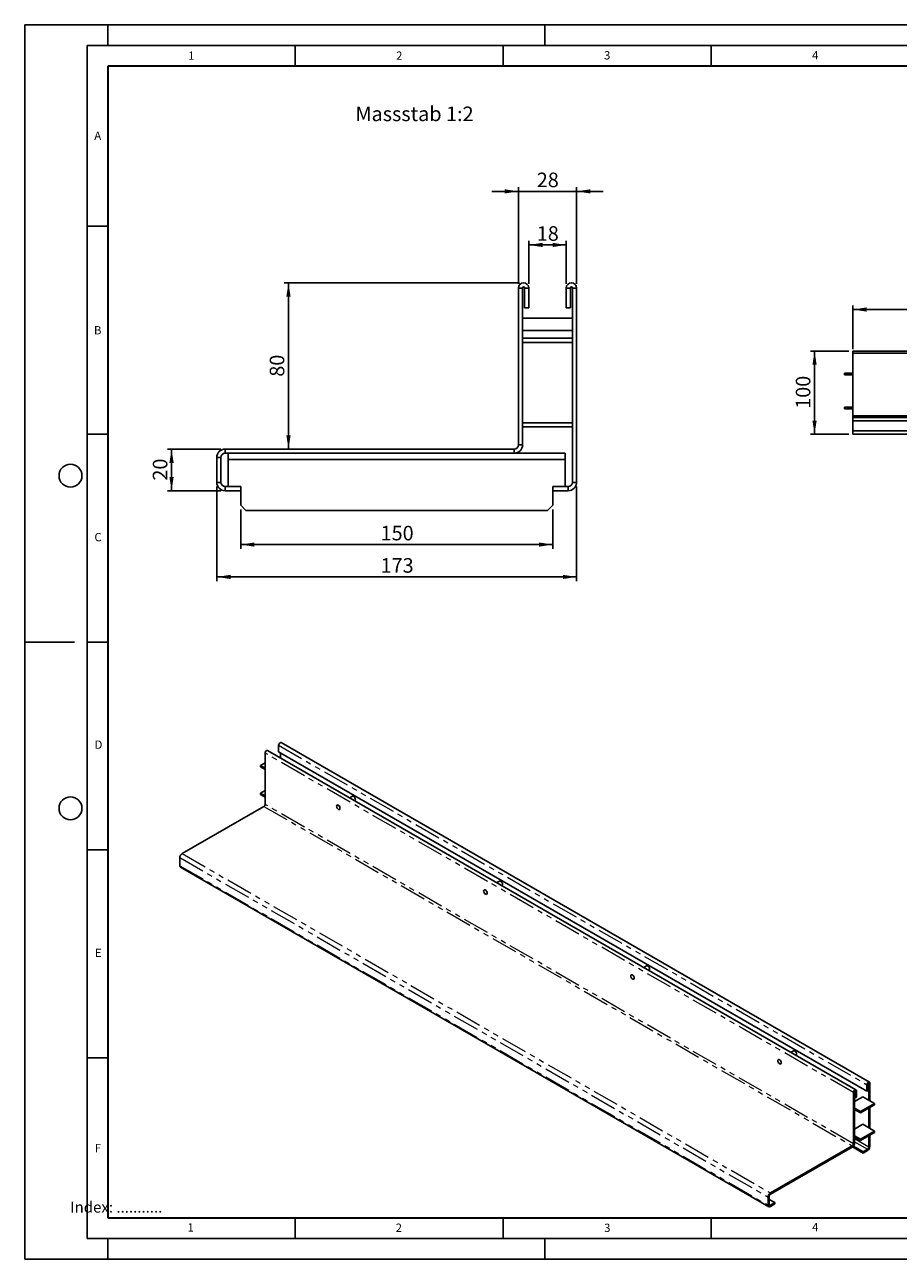
# Model space of a CAD drawing. Units: millimetres. Extents: x 0 to 420, y 0 to 297.
# Drawn here: x 0 to 210, y 0 to 297 of the extents above; entities that cross this region are included whole.
import ezdxf

# ---------------------------------------------------------------- set-up
doc = ezdxf.new("R2010")
doc.units = ezdxf.units.MM
doc.linetypes.add('PHANTOM', pattern=[12.7, 6.35, -1.27, 1.27, -1.27, 1.27, -1.27])
doc.layers.add('LINIEN-DICK', color=7, linetype='Continuous', lineweight=35)
for name, color, linetype in [('LINIEN-DÜNN', 7, 'Continuous'), ('SLD-0', 179, 'Continuous'), ('VORLAGE_TEXT', 7, 'Continuous')]:
    doc.layers.add(name, color=color, linetype=linetype)
doc.styles.add('SLDTEXTSTYLE0', font='TXT', dxfattribs={"width": 0.605})
doc.styles.add('SLDTEXTSTYLE2', font='TXT', dxfattribs={"width": 0.75})
doc.dimstyles.new('SLDDIMSTYLE0', dxfattribs={"dimtxt": 3.5, "dimasz": 3.302, "dimexe": 0, "dimexo": 0.0625, "dimgap": 0.875, "dimtad": 1, "dimlfac": 2, "dimrnd": 1e-09, "dimzin": 12, "dimdsep": 46, "dimtxsty": 'SLDTEXTSTYLE2', "dimsah": 1, "dimcen": 0.09, "dimadec": 0, "dimazin": 3, "dimtfac": 1, "dimtofl": 0, "dimtmove": 0, "dimatfit": 3, "dimfxl": 1, "dimfrac": 2, "dimtolj": 1, "dimtzin": 12, "dimarcsym": 0})
doc.dimstyles.new('SLDDIMSTYLE1', dxfattribs={"dimtxt": 3.5, "dimasz": 3.302, "dimexe": 0, "dimexo": 0.0625, "dimgap": 0.875, "dimtad": 1, "dimlfac": 2, "dimrnd": 1e-09, "dimzin": 12, "dimdsep": 46, "dimtxsty": 'SLDTEXTSTYLE2', "dimsah": 1, "dimcen": 0.09, "dimadec": 0, "dimazin": 3, "dimtfac": 1, "dimtmove": 0, "dimatfit": 0, "dimfxl": 1, "dimfrac": 2, "dimtolj": 1, "dimtzin": 12, "dimarcsym": 0})
doc.dimstyles.new('SLDDIMSTYLE2', dxfattribs={"dimtxt": 3.5, "dimasz": 3.302, "dimexe": 0, "dimexo": 0.0625, "dimgap": 0.875, "dimtad": 1, "dimlfac": 5, "dimrnd": 1e-09, "dimzin": 12, "dimdsep": 46, "dimtxsty": 'SLDTEXTSTYLE2', "dimsah": 1, "dimcen": 0.09, "dimadec": 0, "dimazin": 3, "dimtfac": 1, "dimtofl": 0, "dimtmove": 0, "dimatfit": 3, "dimfxl": 1, "dimfrac": 2, "dimtolj": 1, "dimtzin": 12, "dimarcsym": 0})

# ---------------------------------------------------------------- blocks, each defined once
blk = doc.blocks.new('_D')
at = {"layer": 'SLD-0'}
for p, q in [((121.18, 234.65), (121.18, 245.01)), ((121.18, 244.01), (130.18, 244.01)), ((130.18, 234.65), (130.18, 245.01))]:
    blk.add_line(p, q, dxfattribs=at)
for points in [[(121.18, 244.01), (124.48, 243.5), (124.48, 244.52)], [(130.18, 244.01), (126.88, 244.52), (126.88, 243.5)]]:
    blk.add_solid(points, dxfattribs=at)
at = {"layer": 'SLD-0', "insert": (123.09, 248.52), "char_height": 3.5, "attachment_point": 1, "style": 'SLDTEXTSTYLE2'}
blk.add_mtext('18', dxfattribs=at)
blk = doc.blocks.new('_D_1')
at = {"layer": 'SLD-0'}
for p, q in [((118.68, 256.9), (112.33, 256.9)), ((118.68, 234.65), (118.68, 257.9)), ((118.68, 256.9), (132.68, 256.9)), ((132.68, 234.65), (132.68, 257.9)), ((132.68, 256.9), (139.03, 256.9))]:
    blk.add_line(p, q, dxfattribs=at)
for points in [[(118.68, 256.9), (115.38, 257.41), (115.38, 256.4)], [(132.68, 256.9), (135.98, 256.4), (135.98, 257.41)]]:
    blk.add_solid(points, dxfattribs=at)
at = {"layer": 'SLD-0', "insert": (123.09, 261.42), "char_height": 3.5, "attachment_point": 1, "style": 'SLDTEXTSTYLE2'}
blk.add_mtext('28', dxfattribs=at)
blk = doc.blocks.new('_D_2')
at = {"layer": 'SLD-0'}
for p, q in [((118.93, 234.9), (62.41, 234.9)), ((63.41, 194.9), (63.41, 234.9))]:
    blk.add_line(p, q, dxfattribs=at)
for points in [[(63.41, 234.9), (62.9, 231.6), (63.92, 231.6)], [(63.41, 194.9), (63.92, 198.21), (62.9, 198.21)]]:
    blk.add_solid(points, dxfattribs=at)
at = {"layer": 'SLD-0', "insert": (58.9, 212.32), "char_height": 3.5, "attachment_point": 1, "rotation": 90, "style": 'SLDTEXTSTYLE2'}
blk.add_mtext('80', dxfattribs=at)
blk = doc.blocks.new('_D_3')
at = {"layer": 'SLD-0'}
for p, q in [((47.18, 194.9), (34.3, 194.9)), ((35.3, 184.9), (35.3, 194.9)), ((47.18, 184.9), (34.3, 184.9))]:
    blk.add_line(p, q, dxfattribs=at)
for points in [[(35.3, 194.9), (34.79, 191.6), (35.81, 191.6)], [(35.3, 184.9), (35.81, 188.21), (34.79, 188.21)]]:
    blk.add_solid(points, dxfattribs=at)
at = {"layer": 'SLD-0', "insert": (30.79, 187.32), "char_height": 3.5, "attachment_point": 1, "rotation": 90, "style": 'SLDTEXTSTYLE2'}
blk.add_mtext('20', dxfattribs=at)
blk = doc.blocks.new('_D_4')
at = {"layer": 'SLD-0'}
for p, q in [((46.18, 185.9), (46.18, 163.15)), ((132.68, 185.9), (132.68, 163.15)), ((132.68, 164.15), (46.18, 164.15))]:
    blk.add_line(p, q, dxfattribs=at)
for points in [[(46.18, 164.15), (49.48, 163.65), (49.48, 164.66)], [(132.68, 164.15), (129.38, 164.66), (129.38, 163.65)]]:
    blk.add_solid(points, dxfattribs=at)
at = {"layer": 'SLD-0', "insert": (85.55, 168.67), "char_height": 3.5, "attachment_point": 1, "style": 'SLDTEXTSTYLE2'}
blk.add_mtext('173', dxfattribs=at)
blk = doc.blocks.new('_D_5')
at = {"layer": 'SLD-0'}
for p, q in [((51.93, 180.4), (51.93, 170.94)), ((126.93, 180.4), (126.93, 170.94)), ((126.93, 171.94), (51.93, 171.94))]:
    blk.add_line(p, q, dxfattribs=at)
for points in [[(51.93, 171.94), (55.23, 171.43), (55.23, 172.44)], [(126.93, 171.94), (123.63, 172.44), (123.63, 171.43)]]:
    blk.add_solid(points, dxfattribs=at)
at = {"layer": 'SLD-0', "insert": (85.55, 176.45), "char_height": 3.5, "attachment_point": 1, "style": 'SLDTEXTSTYLE2'}
blk.add_mtext('150', dxfattribs=at)
blk = doc.blocks.new('_D_6')
at = {"layer": 'SLD-0'}
for p, q in [((198.09, 218.48), (188.87, 218.48)), ((189.87, 198.48), (189.87, 218.48)), ((198.09, 198.48), (188.87, 198.48))]:
    blk.add_line(p, q, dxfattribs=at)
for points in [[(189.87, 218.48), (189.36, 215.18), (190.38, 215.18)], [(189.87, 198.48), (190.38, 201.78), (189.36, 201.78)]]:
    blk.add_solid(points, dxfattribs=at)
at = {"layer": 'SLD-0', "insert": (185.36, 204.6), "char_height": 3.5, "attachment_point": 1, "rotation": 90, "style": 'SLDTEXTSTYLE2'}
blk.add_mtext('100', dxfattribs=at)
blk = doc.blocks.new('_D_7')
at = {"layer": 'SLD-0'}
for p, q in [((199.09, 218.98), (199.09, 229.48)), ((399.09, 218.98), (399.09, 229.48)), ((199.09, 228.48), (399.09, 228.48))]:
    blk.add_line(p, q, dxfattribs=at)
for points in [[(199.09, 228.48), (202.4, 227.97), (202.4, 228.99)], [(399.09, 228.48), (395.79, 228.99), (395.79, 227.97)]]:
    blk.add_solid(points, dxfattribs=at)
at = {"layer": 'SLD-0', "insert": (293.92, 232.99), "char_height": 3.5, "attachment_point": 1, "style": 'SLDTEXTSTYLE2'}
blk.add_mtext('1000', dxfattribs=at)

msp = doc.modelspace()

# ---------------------------------------------------------------- linework, layer by layer
at = {"color": 7, "linetype": 'Continuous', "lineweight": 25}
for p, q in [((119.6783, 233.6539), (118.6783, 233.6539)), ((118.6783, 195.9039), (118.6783, 233.6539)), ((119.6783, 221.5789), (119.6783, 233.6539)), ((120.1783, 233.6539), (121.1783, 233.6539)), ((120.1783, 228.9039), (120.1783, 233.6539)), ((121.1783, 228.9039), (121.1783, 233.6539)), ((131.1783, 233.6539), (130.1783, 233.6539)), ((130.1783, 233.6539), (130.1783, 228.9039)), ((131.1783, 233.6539), (131.1783, 228.9039)), ((131.6783, 233.6539), (132.6783, 233.6539)), ((131.6783, 233.6539), (131.6783, 221.5789)), ((132.6783, 233.6539), (132.6783, 186.9039)), ((120.1783, 228.9039), (121.1783, 228.9039)), ((131.1783, 228.9039), (130.1783, 228.9039)), ((131.6783, 226.4039), (119.6783, 226.4039)), ((119.6783, 223.4039), (131.6783, 223.4039)), ((119.6783, 221.5789), (131.6783, 221.5789)), ((119.6783, 220.5789), (119.6783, 221.5789)), ((119.6783, 220.5789), (131.6783, 220.5789)), ((119.6783, 201.2289), (119.6783, 220.5789)), ((131.6783, 220.5789), (131.6783, 221.5789)), ((131.6783, 220.5789), (131.6783, 201.2289)), ((399.0937, 218.4789), (199.0937, 218.4789)), ((199.0937, 217.9789), (199.0937, 218.4789)), ((199.0937, 217.9789), (199.0937, 202.8789)), ((399.0937, 217.9789), (199.0937, 217.9789)), ((199.0937, 213.1489), (197.0937, 213.1489)), ((197.0937, 213.1489), (197.0937, 212.7489)), ((199.0937, 212.7489), (197.0937, 212.7489)), ((197.0937, 205.0089), (199.0937, 205.0089)), ((197.0937, 204.6089), (197.0937, 205.0089)), ((197.0937, 204.6089), (199.0937, 204.6089)), ((399.0937, 202.8789), (199.0937, 202.8789)), ((199.0937, 202.8789), (199.0937, 202.4789)), ((199.0937, 201.6789), (199.0937, 202.4789)), ((199.0937, 202.4789), (399.0937, 202.4789)), ((119.6783, 201.2289), (119.6783, 200.2289)), ((131.6783, 201.2289), (119.6783, 201.2289)), ((131.6783, 200.2289), (119.6783, 200.2289)), ((119.6783, 195.9039), (119.6783, 200.2289)), ((131.6783, 201.2289), (131.6783, 200.2289)), ((131.6783, 200.2289), (131.6783, 186.9039)), ((199.0937, 201.6789), (199.0937, 199.2789)), ((199.0937, 201.6789), (399.0937, 201.6789)), ((199.0937, 198.4789), (199.0937, 199.2789)), ((199.0937, 199.2789), (399.0937, 199.2789)), ((199.0937, 198.4789), (399.0937, 198.4789)), ((48.1783, 193.9039), (48.1783, 194.9039)), ((117.6783, 194.9039), (48.1783, 194.9039)), ((117.6783, 193.9039), (48.1783, 193.9039)), ((48.9283, 192.4039), (48.9283, 193.9039)), ((117.6783, 194.9039), (117.6783, 193.9039)), ((117.6783, 193.9039), (129.9283, 193.9039)), ((118.6783, 195.9039), (119.6783, 195.9039)), ((129.9283, 193.9039), (129.9283, 192.4039)), ((47.1783, 192.9039), (46.1783, 192.9039)), ((46.1783, 186.9039), (46.1783, 192.9039)), ((47.1783, 186.9039), (47.1783, 192.9039)), ((48.9283, 192.4039), (129.9283, 192.4039)), ((48.9283, 192.4039), (48.9283, 185.9039)), ((129.9283, 185.9039), (129.9283, 192.4039)), ((47.1783, 186.9039), (46.1783, 186.9039)), ((51.9283, 185.9039), (48.1783, 185.9039)), ((48.1783, 185.9039), (48.1783, 184.9039)), ((51.9283, 184.9039), (48.1783, 184.9039)), ((51.9283, 184.9039), (51.9283, 185.9039)), ((51.9283, 184.9039), (51.9283, 181.4039)), ((126.9283, 184.9039), (126.9283, 185.9039)), ((130.6783, 185.9039), (126.9283, 185.9039)), ((126.9283, 184.9039), (126.9283, 181.4039)), ((130.6783, 184.9039), (126.9283, 184.9039)), ((130.6783, 185.9039), (130.6783, 184.9039)), ((131.6783, 186.9039), (132.6783, 186.9039)), ((51.9283, 181.4039), (53.1783, 180.1539)), ((126.9283, 181.4039), (125.6783, 180.1539)), ((53.1783, 180.1539), (125.6783, 180.1539)), ((57.7866, 121.7701), (57.7866, 109.4403)), ((199.8115, 40.7664), (58.3901, 122.4072)), ((61.0393, 122.0964), (61.0393, 123.6478)), ((202.4606, 40.4556), (61.0393, 122.0964)), ((61.4635, 120.633), (61.4635, 121.8515)), ((203.0642, 42.6442), (61.6428, 124.285)), ((56.6552, 118.8059), (57.7866, 119.459)), ((56.6552, 118.8059), (56.6552, 118.4793)), ((57.7866, 118.1528), (56.6552, 118.8059)), ((57.7866, 117.8262), (56.6552, 118.4793)), ((57.7866, 112.8124), (56.6552, 112.1593)), ((56.6552, 112.1593), (57.7866, 111.5061)), ((56.6552, 111.8326), (56.6552, 112.1593)), ((56.6552, 111.8326), (57.7866, 111.1795)), ((78.7705, 111.3902), (78.1224, 111.016)), ((79.3225, 110.3232), (79.3705, 110.351)), ((37.8462, 97.6024), (57.5037, 108.9504)), ((37.2805, 96.6226), (37.2805, 94.6629)), ((37.4462, 94.2966), (178.8676, 12.6558)), ((114.1259, 90.98), (113.4777, 90.6058)), ((114.6778, 89.913), (114.7258, 89.9408)), ((149.4812, 70.5698), (148.833, 70.1956)), ((150.0331, 69.5028), (150.0811, 69.5306)), ((184.8365, 50.1596), (184.1884, 49.7854)), ((185.3885, 49.0926), (185.4365, 49.1203)), ((202.4606, 42.007), (202.4606, 40.4556)), ((202.7435, 42.1703), (202.7435, 40.6189)), ((202.8849, 42.2519), (202.8849, 38.3081)), ((203.1677, 42.4152), (203.1677, 38.1448)), ((199.2079, 27.7995), (199.2079, 40.1293)), ((199.4908, 27.9628), (199.4908, 40.2926)), ((201.4707, 39.1245), (199.4908, 37.9815)), ((199.4908, 38.9044), (199.6322, 38.8228)), ((199.6322, 38.8228), (199.6322, 40.3742)), ((199.6322, 38.8228), (199.915, 38.9861)), ((199.915, 38.9861), (199.915, 40.5375)), ((204.2991, 37.4916), (201.4707, 39.1245)), ((202.7435, 40.6189), (202.4606, 40.4556)), ((199.4908, 36.3487), (200.905, 35.5323)), ((199.4908, 36.0221), (200.905, 35.2057)), ((200.905, 35.5323), (204.2991, 37.4916)), ((200.905, 35.2057), (204.2991, 37.165)), ((202.8849, 36.3486), (202.8849, 31.6614)), ((203.1677, 36.5119), (203.1677, 31.4981)), ((204.2991, 37.165), (204.2991, 37.4916)), ((200.905, 35.2057), (200.905, 35.5323)), ((199.4908, 31.3349), (201.4707, 32.4778)), ((200.905, 28.8856), (199.4908, 29.702)), ((204.2991, 30.845), (200.905, 28.8856)), ((204.2991, 30.5184), (200.905, 28.559)), ((201.4707, 32.4778), (204.2991, 30.845)), ((202.8849, 29.702), (202.8849, 26.9826)), ((203.1677, 29.8653), (203.1677, 27.1459)), ((204.2991, 30.845), (204.2991, 30.5184)), ((198.9251, 27.3096), (179.2675, 15.9615)), ((198.9251, 26.983), (179.2675, 15.6349)), ((201.5414, 25.5538), (198.9915, 27.0258)), ((201.5414, 25.8804), (199.2045, 27.2295)), ((200.905, 28.559), (199.4908, 29.3754)), ((200.905, 28.8856), (200.905, 28.559)), ((202.602, 26.4927), (201.5414, 25.8804)), ((202.602, 26.1661), (201.5414, 25.5538)), ((201.5414, 25.5538), (201.5414, 25.8804)), ((178.7018, 13.0221), (178.7018, 14.9818)), ((178.9847, 13.1853), (178.9847, 15.145)), ((178.9847, 14.4099), (180.3282, 13.6343)), ((180.3282, 13.6343), (179.2675, 13.022)), ((180.3282, 13.3077), (179.2675, 12.6954)), ((180.3282, 13.3077), (180.3282, 13.6343))]:
    msp.add_line(p, q, dxfattribs=at)
at = {"color": 8, "linetype": 'PHANTOM', "lineweight": 18}
for p, q in [((199.2079, 40.1293), (57.7866, 121.7701)), ((61.0393, 123.6478), (202.4606, 42.007)), ((57.5037, 108.9504), (198.9251, 27.3096)), ((199.2079, 27.7995), (57.7866, 109.4403)), ((37.2805, 96.6226), (178.7018, 14.9818)), ((37.8462, 97.6024), (179.2675, 15.9615)), ((37.2805, 94.6629), (178.7018, 13.0221)), ((202.7435, 42.1703), (202.4606, 42.007)), ((202.8142, 42.2928), (202.8849, 42.2519)), ((202.8849, 42.2519), (203.1677, 42.4152)), ((199.4908, 40.2926), (199.2079, 40.1293)), ((199.6322, 40.3742), (199.5615, 40.415)), ((199.6322, 40.3742), (199.915, 40.5375)), ((198.9251, 27.3096), (198.9251, 26.983)), ((199.2079, 27.7995), (199.4908, 27.9628)), ((202.8849, 26.9826), (199.4908, 28.942)), ((199.4908, 28.2888), (202.602, 26.4927)), ((202.8849, 26.9826), (203.1677, 27.1459)), ((202.602, 26.4927), (202.602, 26.1661)), ((178.9847, 15.145), (178.7018, 14.9818)), ((179.2675, 15.6349), (179.2675, 15.9615)), ((178.9847, 13.1853), (178.7018, 13.0221)), ((179.2675, 13.022), (178.9847, 13.1853)), ((179.2675, 13.022), (179.2675, 12.6954))]:
    msp.add_line(p, q, dxfattribs=at)
at = {"color": 7, "linetype": 'Continuous', "lineweight": 25, "flags": 128}
for points in [[(57.7866, 121.7701), (57.8135, 121.9419), (57.8901, 122.1186), (58.0048, 122.2733), (58.1401, 122.3825), (58.2754, 122.4295), (58.3901, 122.4072)], [(61.0393, 123.6478), (61.0662, 123.8196), (61.1428, 123.9963), (61.2575, 124.151), (61.3928, 124.2602), (61.5281, 124.3072), (61.6428, 124.285)], [(78.7705, 111.3902), (78.8584, 111.4173), (78.9968, 111.3956), (79.1442, 111.3105), (79.2826, 111.1724), (79.3955, 110.9979), (79.4692, 110.808), (79.4948, 110.6257)], [(74.9693, 108.9928), (74.9949, 109.1456), (75.0685, 109.2505), (75.1814, 109.2947), (75.3199, 109.2729), (75.4672, 109.1879), (75.6057, 109.0497), (75.7185, 108.8752), (75.7922, 108.6853), (75.8178, 108.503), (75.7922, 108.3502), (75.7185, 108.2454), (75.6057, 108.2012), (75.4672, 108.2229), (75.3199, 108.308), (75.1814, 108.4461), (75.0685, 108.6206), (74.9949, 108.8105), (74.9693, 108.9928)], [(75.8178, 108.503), (75.7922, 108.6853), (75.7185, 108.8752), (75.6057, 109.0497), (75.4672, 109.1879), (75.3199, 109.2729), (75.1814, 109.2947), (75.0685, 109.2505), (74.9949, 109.1456), (74.9693, 108.9928), (74.9949, 108.8105), (75.0685, 108.6206), (75.1814, 108.4461), (75.3199, 108.308), (75.4672, 108.2229), (75.6057, 108.2012), (75.7185, 108.2454), (75.7922, 108.3502), (75.8178, 108.503)], [(114.1259, 90.98), (114.2137, 91.0071), (114.3522, 90.9854), (114.4995, 90.9003), (114.638, 90.7622), (114.7508, 90.5877), (114.8245, 90.3978), (114.8501, 90.2155)], [(110.3246, 88.5826), (110.3502, 88.7354), (110.4239, 88.8403), (110.5367, 88.8845), (110.6752, 88.8627), (110.8226, 88.7777), (110.961, 88.6395), (111.0739, 88.465), (111.1476, 88.2751), (111.1731, 88.0928), (111.1476, 87.94), (111.0739, 87.8352), (110.961, 87.791), (110.8226, 87.8127), (110.6752, 87.8978), (110.5367, 88.0359), (110.4239, 88.2104), (110.3502, 88.4003), (110.3246, 88.5826)], [(111.1731, 88.0928), (111.1476, 88.2751), (111.0739, 88.465), (110.961, 88.6395), (110.8226, 88.7777), (110.6752, 88.8627), (110.5367, 88.8845), (110.4239, 88.8403), (110.3502, 88.7354), (110.3246, 88.5826), (110.3502, 88.4003), (110.4239, 88.2104), (110.5367, 88.0359), (110.6752, 87.8978), (110.8226, 87.8127), (110.961, 87.791), (111.0739, 87.8352), (111.1476, 87.94), (111.1731, 88.0928)], [(145.68, 68.1724), (145.7055, 68.3252), (145.7792, 68.4301), (145.8921, 68.4743), (146.0305, 68.4525), (146.1779, 68.3675), (146.3163, 68.2293), (146.4292, 68.0548), (146.5029, 67.8649), (146.5285, 67.6826), (146.5029, 67.5298), (146.4292, 67.425), (146.3163, 67.3808), (146.1779, 67.4025), (146.0305, 67.4876), (145.8921, 67.6257), (145.7792, 67.8002), (145.7055, 67.9901), (145.68, 68.1724)], [(146.5285, 67.6826), (146.5029, 67.8649), (146.4292, 68.0548), (146.3163, 68.2293), (146.1779, 68.3675), (146.0305, 68.4525), (145.8921, 68.4743), (145.7792, 68.4301), (145.7055, 68.3252), (145.68, 68.1724), (145.7055, 67.9901), (145.7792, 67.8002), (145.8921, 67.6257), (146.0305, 67.4876), (146.1779, 67.4025), (146.3163, 67.3808), (146.4292, 67.425), (146.5029, 67.5298), (146.5285, 67.6826)], [(149.4812, 70.5698), (149.569, 70.5969), (149.7075, 70.5752), (149.8548, 70.4901), (149.9933, 70.352), (150.1062, 70.1775), (150.1799, 69.9876), (150.2054, 69.8053)], [(181.0353, 47.7622), (181.0609, 47.915), (181.1346, 48.0199), (181.2474, 48.0641), (181.3859, 48.0423), (181.5332, 47.9573), (181.6717, 47.8191), (181.7846, 47.6446), (181.8582, 47.4547), (181.8838, 47.2724), (181.8582, 47.1196), (181.7846, 47.0148), (181.6717, 46.9706), (181.5332, 46.9923), (181.3859, 47.0774), (181.2474, 47.2155), (181.1346, 47.39), (181.0609, 47.5799), (181.0353, 47.7622)], [(181.8838, 47.2724), (181.8582, 47.4547), (181.7846, 47.6446), (181.6717, 47.8191), (181.5332, 47.9573), (181.3859, 48.0423), (181.2474, 48.0641), (181.1346, 48.0199), (181.0609, 47.915), (181.0353, 47.7622), (181.0609, 47.5799), (181.1346, 47.39), (181.2474, 47.2155), (181.3859, 47.0774), (181.5332, 46.9923), (181.6717, 46.9706), (181.7846, 47.0148), (181.8582, 47.1196), (181.8838, 47.2724)], [(184.8365, 50.1596), (184.9244, 50.1867), (185.0628, 50.165), (185.2102, 50.0799), (185.3486, 49.9418), (185.4615, 49.7673), (185.5352, 49.5774), (185.5608, 49.3951)], [(203.1677, 42.4152), (203.1408, 42.5559), (203.0642, 42.6441), (202.9495, 42.6664), (202.8142, 42.6194), (202.6789, 42.5102), (202.5642, 42.3555), (202.4875, 42.1788), (202.4606, 42.007)], [(202.8849, 42.2519), (202.8795, 42.2801), (202.8642, 42.2977), (202.8412, 42.3022), (202.8142, 42.2928), (202.7871, 42.2709), (202.7642, 42.24), (202.7489, 42.2047), (202.7435, 42.1703)], [(199.915, 40.5375), (199.8881, 40.6782), (199.8115, 40.7664), (199.6968, 40.7887), (199.5615, 40.7417), (199.4262, 40.6325), (199.3115, 40.4778), (199.2348, 40.3011), (199.2079, 40.1293)], [(199.6322, 40.3742), (199.6268, 40.4023), (199.6115, 40.42), (199.5885, 40.4244), (199.5615, 40.415), (199.5344, 40.3932), (199.5115, 40.3623), (199.4962, 40.3269), (199.4908, 40.2926)]]:
    msp.add_lwpolyline(points, dxfattribs=at)
at = {"color": 7, "linetype": 'Continuous', "lineweight": 25}
for centre, radius, start, end in [((119.9283, 233.6539), 1.25, 0, 180), ((131.4283, 233.6539), 1.25, 0, 180), ((119.9283, 233.6539), 0.25, 0, 180), ((131.4283, 233.6539), 0.25, 0, 180), ((48.1783, 192.9039), 2, 90, 180), ((48.1783, 192.9039), 1, 90, 180), ((117.6783, 195.9039), 2, 270, 0), ((117.6783, 195.9039), 1, 270, 0), ((48.1783, 186.9039), 2, 180, 270), ((48.1783, 186.9039), 1, 180, 270), ((130.6783, 186.9039), 2, 270, 0), ((130.6783, 186.9039), 1, 270, 0), ((79.2116, 110.5883), 0.2856, 303.793566, 7.518614), ((57.1725, 109.4683), 0.6147, 302.605478, 357.394522), ((38.5087, 96.5667), 1.2294, 122.605478, 177.394522), ((37.6725, 94.6196), 0.3944, 173.701152, 234.986667), ((114.567, 90.1781), 0.2856, 303.793566, 7.518614), ((149.9223, 69.7679), 0.2856, 303.793566, 7.518614), ((185.2776, 49.3577), 0.2856, 303.793566, 7.518614), ((198.2626, 28.0187), 1.2294, 302.605478, 357.394522), ((198.5939, 27.8275), 0.6147, 302.605478, 357.394522), ((201.9396, 27.2018), 1.2294, 302.605478, 357.394522), ((202.2708, 27.0106), 0.6147, 302.605478, 357.394522), ((179.93, 14.9259), 1.2294, 122.605478, 177.394522), ((179.5988, 15.1171), 0.6147, 122.605478, 177.394522), ((179.0467, 12.9661), 0.3494, 170.785963, 309.203285), ((179.1571, 13.1574), 0.1747, 170.785963, 309.203285)]:
    msp.add_arc(centre, radius, start, end, dxfattribs=at)
at = {"layer": 'LINIEN-DICK'}
for p, q in [((20, 287), (20, 10)), ((410, 287), (20, 287)), ((20, 10), (415, 10))]:
    msp.add_line(p, q, dxfattribs=at)
at = {"layer": 'LINIEN-DÜNN'}
for p, q in [((0, 0), (0, 297)), ((0, 297), (420, 297)), ((20, 292), (20, 297)), ((125, 292), (125, 297)), ((15, 292), (415, 292)), ((15, 292), (15, 5)), ((65, 292), (65, 287)), ((115, 292), (115, 287)), ((165, 292), (165, 287)), ((15, 248.5), (20, 248.5)), ((15, 198.5), (20, 198.5)), ((12, 148.5), (0, 148.5)), ((15, 148.5), (20, 148.5)), ((15, 98.5), (20, 98.5)), ((15, 48.5), (20, 48.5)), ((65, 10), (65, 5)), ((115, 10), (115, 5)), ((165, 10), (165, 5)), ((15, 5), (415, 5)), ((20, 5), (20, 0)), ((125, 5), (125, 0)), ((0, 0), (420, 0))]:
    msp.add_line(p, q, dxfattribs=at)
for centre in [(11, 188.5), (11, 108.5)]:
    msp.add_circle(centre, 2.75, dxfattribs=at)

# ---------------------------------------------------------------- texts
at = {"layer": 'SLD-0', "attachment_point": 1, "style": 'SLDTEXTSTYLE2'}
for s, insert, char_height in [('Massstab 1:2', (79.5017, 277.3049), 3.5), ('Index: ...........', (10.9369, 13.8714), 2.645833)]:
    msp.add_mtext(s, dxfattribs=dict(at, insert=insert, char_height=char_height))
at = {"layer": 'VORLAGE_TEXT', "char_height": 2, "attachment_point": 2, "style": 'SLDTEXTSTYLE0'}
for s, insert in [('1', (40.051, 290.553)), ('2', (90.0332, 290.5567)), ('3', (140.0166, 290.6379)), ('4', (190.03, 290.6343)), ('A', (17.561, 271.2966)), ('B', (17.5517, 224.4926)), ('C', (17.6275, 174.7262)), ('D', (17.7359, 124.8018)), ('E', (17.6898, 74.7268)), ('F', (17.5937, 27.7733)), ('1', (39.9009, 8.6623)), ('2', (89.9334, 8.5904)), ('3', (140.0453, 8.5647)), ('4', (190.0227, 8.7073))]:
    msp.add_mtext(s, dxfattribs=dict(at, insert=insert))

# ---------------------------------------------------------------- dimensions: what is measured, and where the dimension line sits
at = {"layer": 'SLD-0'}
for base, p1, p2, dimstyle, picture, middle in [((132.6783, 256.9039), (118.6783, 233.6539), (132.6783, 233.6539), 'SLDDIMSTYLE1', '_D_1', (125.6783, 256.9039)), ((130.1783, 244.0081), (121.1783, 233.6539), (130.1783, 233.6539), 'SLDDIMSTYLE0', '_D', (125.6783, 244.0081)), ((399.0937, 228.4789), (199.0937, 217.9789), (399.0937, 217.9789), 'SLDDIMSTYLE2', '_D_7', (299.0937, 228.4789)), ((46.1783, 164.1539), (132.6783, 186.9039), (46.1783, 186.9039), 'SLDDIMSTYLE0', '_D_4', (89.4283, 164.1539)), ((51.9283, 171.9351), (126.9283, 181.4039), (51.9283, 181.4039), 'SLDDIMSTYLE0', '_D_5', (89.4283, 171.9351))]:
    dim = msp.add_linear_dim(base=base, p1=p1, p2=p2, dimstyle=dimstyle, dxfattribs=at)
    dim.commit()
    dim.dimension.update_dxf_attribs({"geometry": picture, "text_midpoint": middle, "dimtype": 160})
for base, p1, p2, dimstyle, picture, middle in [((63.4118, 234.9039), (48.1783, 194.9039), (119.9283, 234.9039), 'SLDDIMSTYLE0', '_D_2', (63.4118, 214.9039)), ((189.8672, 218.4789), (199.0937, 198.4789), (199.0937, 218.4789), 'SLDDIMSTYLE2', '_D_6', (189.8672, 208.4789)), ((35.2985, 194.9039), (48.1783, 184.9039), (48.1783, 194.9039), 'SLDDIMSTYLE0', '_D_3', (35.2985, 189.9039))]:
    dim = msp.add_linear_dim(base=base, p1=p1, p2=p2, angle=90, dimstyle=dimstyle, dxfattribs=at)
    dim.commit()
    dim.dimension.update_dxf_attribs({"geometry": picture, "text_midpoint": middle, "dimtype": 160})

doc.saveas('drawing.dxf')
